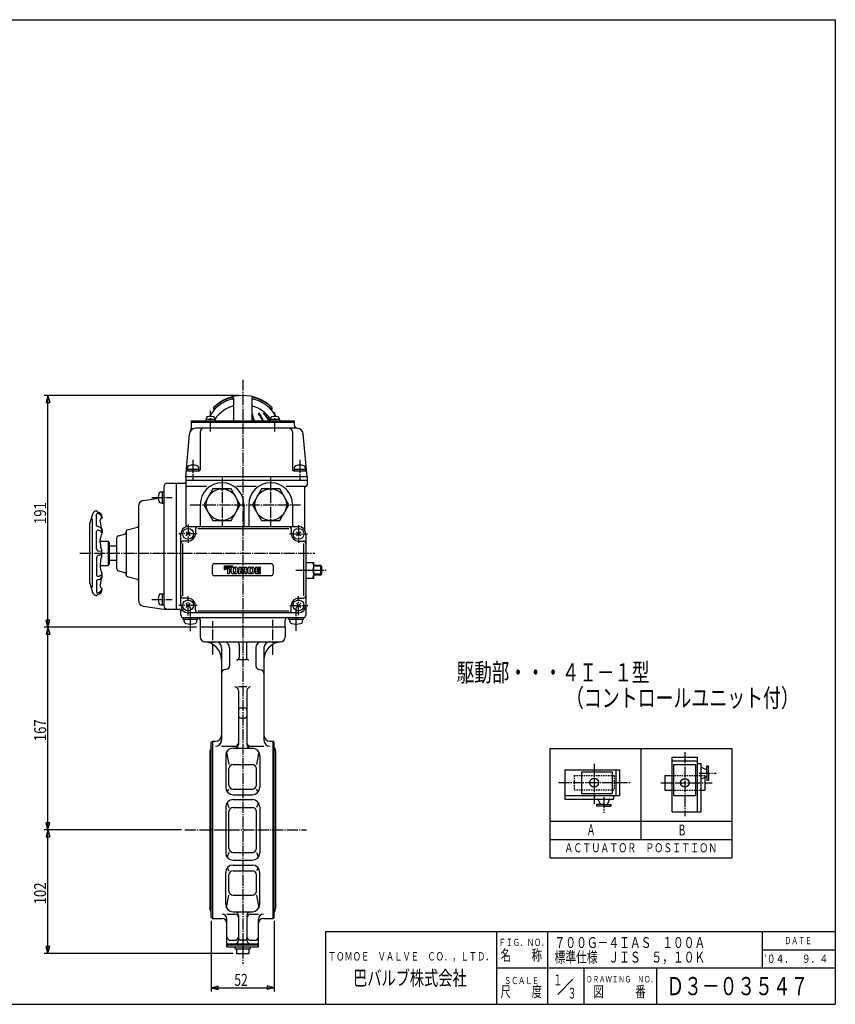
# Model space of a CAD drawing. Extents: x -540 to 600, y -416 to 396.
# Drawn here: x -72 to 600, y -416 to 396 of the extents above; entities that cross this region are included whole.
import ezdxf
from ezdxf.enums import TextEntityAlignment as Align

# ---------------------------------------------------------------- set-up
doc = ezdxf.new("R2010")
doc.units = 0
doc.linetypes.add('CENTER', pattern=[12, 9, -1, 1, -1])
doc.linetypes.add('DASHED', pattern=[2, 1.2, -0.8])
for name, color, linetype in [('1', 7, 'CONTINUOUS'), ('18', 7, 'CONTINUOUS'), ('2', 7, 'CONTINUOUS'), ('20', 7, 'CONTINUOUS'), ('5', 7, 'CONTINUOUS')]:
    doc.layers.add(name, color=color, linetype=linetype)
doc.styles.get("Standard").update_dxf_attribs({"font": 'txt', "bigfont": 'BIGFONT'})
doc.dimstyles.get("Standard").update_dxf_attribs({"dimscale": 3, "dimtxt": 0.18, "dimasz": 0.18, "dimexe": 0.18, "dimexo": 0.0625, "dimgap": 0.09, "dimtad": 1, "dimtih": 1, "dimtoh": 1, "dimdec": 4, "dimzin": 0, "dimtxsty": 'STANDARD', "dimcen": 0.09, "dimazin": 3, "dimtfac": 1, "dimtdec": 4, "dimtofl": 0, "dimtmove": 0, "dimatfit": 3, "dimtolj": 1, "dimtzin": 0})

# ---------------------------------------------------------------- blocks, each defined once
blk = doc.blocks.new('*D5')
at = {"layer": '5', "color": 2}
for p, q in [((73.503242, -104.756662), (-52.058516, -104.756662)), ((-49.058516, -104.756662), (-50.61143, -110.552217)), ((-49.058516, -271.756662), (-49.058516, -104.756662)), ((-49.058516, -104.756662), (-47.505601, -110.552217)), ((-50.61143, -110.552217), (-47.505601, -110.552217)), ((-49.058516, -271.756662), (-50.61143, -265.961107)), ((-47.505601, -265.961107), (-50.61143, -265.961107)), ((-49.058516, -271.756662), (-47.505601, -265.961107)), ((60.903242, -271.756662), (-52.058516, -271.756662))]:
    blk.add_line(p, q, dxfattribs=at)
at = {"layer": '5', "color": 2, "width": 1.4}
blk.add_text('167', height=9.9, rotation=90, dxfattribs=at).set_placement((-50.558516, -198.651662), (-50.558516, -180.633662), align=Align.FIT)
blk = doc.blocks.new('*D6')
at = {"layer": '5', "color": 2}
for p, q in [((60.903242, -271.756662), (-52.058516, -271.756662)), ((-49.058516, -271.756662), (-50.61143, -277.552217)), ((-49.058516, -373.656662), (-49.058516, -271.756662)), ((-49.058516, -271.756662), (-47.505601, -277.552217)), ((-50.61143, -277.552217), (-47.505601, -277.552217)), ((-49.058516, -373.656662), (-50.61143, -367.861107)), ((-47.505601, -367.861107), (-50.61143, -367.861107)), ((-49.058516, -373.656662), (-47.505601, -367.861107)), ((103.503242, -373.656662), (-52.058516, -373.656662))]:
    blk.add_line(p, q, dxfattribs=at)
at = {"layer": '5', "color": 2, "width": 1.4}
blk.add_text('102', height=9.9, rotation=90, dxfattribs=at).set_placement((-50.558516, -333.101662), (-50.558516, -315.083662), align=Align.FIT)
blk = doc.blocks.new('*D7')
at = {"layer": '5', "color": 2}
for p, q in [((85.503242, -346.756662), (85.503242, -404.817627)), ((137.503242, -346.756662), (137.503242, -404.817627)), ((85.503242, -401.817627), (91.298797, -400.264713)), ((85.503242, -401.817627), (91.298797, -403.370541)), ((85.503242, -401.817627), (137.503242, -401.817627)), ((91.298797, -403.370541), (91.298797, -400.264713)), ((137.503242, -401.817627), (131.707687, -400.264713)), ((131.707687, -400.264713), (131.707687, -403.370541)), ((137.503242, -401.817627), (131.707687, -403.370541))]:
    blk.add_line(p, q, dxfattribs=at)
at = {"layer": '5', "color": 2, "width": 1.4}
blk.add_text('52', height=9.9, dxfattribs=at).set_placement((104.573242, -400.317627), (115.661242, -400.317627), align=Align.FIT)
blk = doc.blocks.new('*D8')
at = {"layer": '5', "color": 2}
for p, q in [((108.503242, 86.243338), (-52.058516, 86.243338)), ((-49.058516, 86.243338), (-50.61143, 80.447783)), ((-49.058516, -104.756662), (-49.058516, 86.243338)), ((-49.058516, 86.243338), (-47.505601, 80.447783)), ((-50.61143, 80.447783), (-47.505601, 80.447783)), ((73.503242, -104.756662), (-52.058516, -104.756662)), ((-49.058516, -104.756662), (-50.61143, -98.961107)), ((-47.505601, -98.961107), (-50.61143, -98.961107)), ((-49.058516, -104.756662), (-47.505601, -98.961107))]:
    blk.add_line(p, q, dxfattribs=at)
at = {"layer": '5', "color": 2, "width": 1.4}
blk.add_text('191', height=9.9, rotation=90, dxfattribs=at).set_placement((-50.558516, -19.651662), (-50.558516, -1.633662), align=Align.FIT)

msp = doc.modelspace()

# ---------------------------------------------------------------- linework, layer by layer
at = {"layer": '1', "color": 2, "linetype": 'CENTER'}
for p, q in [((111.503242, 99.266006), (111.503242, -382.456662)), ((86.753242, -127.458529), (86.753242, -99.609046)), ((136.253242, -127.458529), (136.253242, -98.608689)), ((63.903242, -271.756662), (164.203242, -271.756662))]:
    msp.add_line(p, q, dxfattribs=at)
at = {"layer": '1'}
for p, q in [((76.503242, -104.756662), (76.503242, -112.756662)), ((146.503242, -104.756662), (146.503242, -112.756662)), ((80.503242, -116.756662), (142.503242, -116.756662)), ((108.503242, -118.756662), (108.503242, -129.697359)), ((114.503242, -118.756662), (114.503242, -129.697359)), ((94.003242, -121.756662), (94.003242, -197.879951)), ((100.71897, -121.756662), (100.71897, -136.454681)), ((122.287513, -121.756662), (122.287513, -136.454681)), ((129.003242, -121.756662), (129.003242, -197.879951)), ((114.503242, -131.697359), (108.503242, -131.697359)), ((98.495428, -139.352458), (96.226785, -139.960339)), ((124.511056, -139.352458), (126.779699, -139.960339)), ((115.003242, -153.962869), (108.003242, -153.962869)), ((108.003242, -156.962869), (108.003242, -201.313456)), ((115.003242, -156.962869), (115.003242, -201.313456)), ((110.003242, -171.138108), (113.003242, -171.138108)), ((110.003242, -179.649011), (113.003242, -179.649011)), ((85.503242, -199.756662), (86.503242, -198.756662)), ((85.503242, -343.756662), (85.503242, -199.756662)), ((86.503242, -198.756662), (86.503242, -344.756662)), ((86.503242, -198.756662), (89.003242, -198.756662)), ((134.003242, -198.756662), (136.503242, -198.756662)), ((137.503242, -199.756662), (136.503242, -198.756662)), ((136.503242, -344.756662), (136.503242, -198.756662)), ((137.503242, -343.756662), (137.503242, -199.756662)), ((85.383689, -204.086095), (84.378242, -206.856662)), ((84.378242, -206.856662), (84.378242, -336.656662)), ((94.003242, -202.879951), (105.003242, -202.879951)), ((97.503242, -210.340047), (97.503242, -236.756662)), ((98.150212, -207.629868), (100.182742, -217.965218)), ((103.503242, -204.340047), (119.503242, -204.340047)), ((118.003242, -202.879951), (129.003242, -202.879951)), ((124.856272, -207.629868), (122.823742, -217.965218)), ((125.503242, -210.340047), (125.503242, -236.756662)), ((137.622794, -204.086095), (138.628242, -206.856662)), ((138.628242, -206.856662), (138.628242, -336.656662)), ((103.503242, -217.965218), (119.503242, -217.965218)), ((100.182742, -234.778628), (100.182742, -221.285718)), ((122.823742, -234.778628), (122.823742, -221.285718)), ((98.806817, -240.490774), (100.182742, -238.099128)), ((103.503242, -238.099128), (119.503242, -238.099128)), ((103.503242, -242.756662), (119.503242, -242.756662)), ((124.199667, -240.490774), (122.823742, -238.099128)), ((98.572283, -249.338235), (100.182742, -253.22725)), ((103.503242, -246.756662), (119.503242, -246.756662)), ((124.434201, -249.338235), (122.823742, -253.22725)), ((97.503242, -252.756662), (97.503242, -290.756662)), ((100.182742, -286.965574), (100.182742, -256.54775)), ((103.503242, -253.22725), (119.503242, -253.22725)), ((122.823742, -286.965574), (122.823742, -256.54775)), ((125.503242, -252.756662), (125.503242, -290.756662)), ((100.182742, -290.286074), (98.572283, -294.175089)), ((103.503242, -290.286074), (119.503242, -290.286074)), ((122.823742, -290.286074), (124.434201, -294.175089)), ((103.503242, -296.756662), (119.503242, -296.756662)), ((97.503242, -333.173277), (97.503242, -306.756662)), ((98.806817, -303.02255), (100.182742, -305.414196)), ((103.503242, -300.756662), (119.503242, -300.756662)), ((103.503242, -305.414196), (119.503242, -305.414196)), ((124.199667, -303.02255), (122.823742, -305.414196)), ((125.503242, -333.173277), (125.503242, -306.756662)), ((100.182742, -322.227606), (100.182742, -308.734696)), ((122.823742, -322.227606), (122.823742, -308.734696)), ((98.150212, -335.883456), (100.182742, -325.548106)), ((103.503242, -325.548106), (119.503242, -325.548106)), ((122.823742, -325.548106), (124.856272, -335.883456)), ((85.383689, -339.427229), (84.378242, -336.656662)), ((103.503242, -339.173277), (119.503242, -339.173277)), ((137.622794, -339.427229), (138.628242, -336.656662)), ((85.503242, -343.756662), (86.503242, -344.756662)), ((86.503242, -344.756662), (94.503242, -344.756662)), ((98.503242, -341.215133), (105.003242, -341.215133)), ((98.503242, -368.156662), (98.503242, -345.215133)), ((108.003242, -342.199868), (108.003242, -362.756662)), ((115.003242, -342.199868), (115.003242, -362.756662)), ((118.003242, -341.215133), (124.503242, -341.215133)), ((124.503242, -368.156662), (124.503242, -345.215133)), ((128.503242, -344.756662), (136.503242, -344.756662)), ((137.503242, -343.756662), (136.503242, -344.756662)), ((101.503242, -362.756662), (105.003242, -362.756662)), ((113.003242, -362.756662), (110.003242, -362.756662)), ((118.003242, -362.756662), (121.503242, -362.756662)), ((98.503242, -365.756662), (124.503242, -365.756662)), ((98.503242, -366.556662), (124.503242, -366.556662)), ((98.503242, -368.156662), (124.503242, -368.156662)), ((105.403242, -369.656662), (105.403242, -368.156662)), ((105.403242, -369.656662), (117.603242, -369.656662)), ((106.503242, -369.656662), (106.503242, -373.656662)), ((111.503242, -369.656662), (111.503242, -373.165914)), ((116.503242, -369.656662), (116.503242, -373.656662)), ((117.603242, -368.156662), (117.603242, -369.656662)), ((106.503242, -373.656662), (116.503242, -373.656662))]:
    msp.add_line(p, q, dxfattribs=at)
for centre, radius, start, end in [((80.503242, -112.756662), 4, 180, 270), ((142.503242, -112.756662), 4, 270, 360), ((79.003242, -131.697359), 15, 0, 85.471937), ((89.003242, -121.756662), 5, 0, 90), ((95.71897, -121.756662), 5, 0, 90), ((106.503242, -118.756662), 2, 360, 90), ((116.503242, -118.756662), 2, 90, 180), ((127.287513, -121.756662), 5, 90, 180), ((144.003242, -131.697359), 15, 94.528063, 180), ((134.003242, -121.756662), 5, 90, 180), ((106.503242, -129.697359), 2, 270, 360), ((116.503242, -129.697359), 2, 180, 270), ((97.71897, -136.454681), 3, 285, 0), ((125.287513, -136.454681), 3, 180, 255), ((97.003242, -142.858117), 3, 105, 180), ((126.003242, -142.858117), 3, 0, 75), ((105.003242, -156.962869), 3, 0, 90), ((118.003242, -156.962869), 3, 90, 180), ((110.003242, -173.138108), 2, 90, 180), ((110.003242, -177.649011), 2, 180, 270), ((113.003242, -173.138108), 2, 0, 90), ((113.003242, -177.649011), 2, 270, 360), ((89.003242, -193.756662), 5, 270, 360), ((134.003242, -193.756662), 5, 180, 270), ((89.003242, -197.879951), 5, 270, 360), ((105.003242, -199.879951), 3, 270, 360), ((105.003242, -201.313456), 3, 270, 360), ((118.003242, -199.879951), 3, 180, 270), ((118.003242, -201.313456), 3, 180, 270), ((134.003242, -197.879951), 5, 180, 270), ((85.853697, -204.256662), 0.5, 134.500066, 160.054002), ((103.503242, -210.340047), 6, 90, 180), ((119.503242, -210.340047), 6, 0, 90), ((137.152787, -204.256662), 0.5, 19.945998, 45.499934), ((103.503242, -221.285718), 3.3205, 90, 180), ((119.503242, -221.285718), 3.3205, 0, 90), ((103.503242, -234.778628), 3.3205, 180, 270), ((119.503242, -234.778628), 3.3205, 270, 360), ((103.503242, -236.756662), 6, 180, 270), ((119.503242, -236.756662), 6, 270, 360), ((103.503242, -252.756662), 6, 90, 180), ((119.503242, -252.756662), 6, 0, 90), ((103.503242, -256.54775), 3.3205, 90, 180), ((119.503242, -256.54775), 3.3205, 0, 90), ((103.503242, -290.756662), 6, 180, 270), ((103.503242, -286.965574), 3.3205, 180, 270), ((119.503242, -286.965574), 3.3205, 270, 360), ((119.503242, -290.756662), 6, 270, 360), ((103.503242, -306.756662), 6, 90, 180), ((103.503242, -308.734696), 3.3205, 90, 180), ((119.503242, -306.756662), 6, 0, 90), ((119.503242, -308.734696), 3.3205, 0, 90), ((103.503242, -322.227606), 3.3205, 180, 270), ((119.503242, -322.227606), 3.3205, 270, 360), ((85.853697, -339.256662), 0.5, 199.945998, 225.499934), ((103.503242, -333.173277), 6, 180, 270), ((105.003242, -342.199868), 3, 0, 90), ((118.003242, -342.199868), 3, 90, 180), ((119.503242, -333.173277), 6, 270, 360), ((137.152787, -339.256662), 0.5, 314.500066, 340.054002), ((94.503242, -345.215133), 4, 0, 90), ((94.503242, -348.756662), 4, 0, 90), ((105.003242, -344.215133), 3, 0, 90), ((118.003242, -344.215133), 3, 90, 180), ((128.503242, -345.215133), 4, 90, 180), ((128.503242, -348.756662), 4, 90, 180), ((101.503242, -359.756662), 3, 180, 270), ((105.003242, -359.756662), 3, 270, 0), ((105.003242, -362.756662), 3, 270, 360), ((110.003242, -360.756662), 2, 180, 270), ((113.003242, -360.756662), 2, 270, 360), ((118.003242, -359.756662), 3, 180, 270), ((118.003242, -362.756662), 3, 180, 270), ((121.503242, -359.756662), 3, 270, 360), ((109.003242, -367.043454), 6.613208, 247.788205, 292.211795), ((114.003242, -367.043454), 6.613208, 247.788205, 292.211795)]:
    msp.add_arc(centre, radius, start, end, dxfattribs=at)
at = {"layer": '18'}
for p, q in [((364.647228, -204.646854), (514.647228, -204.646854)), ((364.647228, -204.646854), (364.647228, -294.646854)), ((439.647228, -204.646854), (439.647228, -279.646854)), ((514.647228, -204.646854), (514.647228, -294.646854)), ((465.454262, -256.918785), (465.454262, -211.918785)), ((465.454262, -211.918785), (486.454262, -211.918785)), ((465.454262, -214.918785), (486.454262, -214.918785)), ((466.954262, -217.918785), (484.954262, -217.918785)), ((466.954262, -243.418785), (466.954262, -217.918785)), ((484.954262, -243.418785), (484.954262, -217.918785)), ((486.454262, -256.918785), (486.454262, -211.918785)), ((486.454262, -216.918785), (489.454262, -216.918785)), ((489.454262, -256.918785), (489.454262, -216.918785)), ((493.954262, -224.918606), (493.954262, -219.047785)), ((493.954262, -219.047785), (495.454262, -219.047785)), ((495.454262, -224.918606), (495.454262, -219.047785)), ((377.144234, -222.322311), (422.144234, -222.322311)), ((377.144234, -222.322311), (377.144234, -246.322311)), ((390.644234, -223.822311), (390.644234, -241.822311)), ((390.644234, -223.822311), (416.144234, -223.822311)), ((416.144234, -223.822311), (416.144234, -241.822311)), ((419.144234, -222.322311), (419.144234, -243.322311)), ((422.144234, -222.322311), (422.144234, -243.322311)), ((459.454262, -226.918785), (459.454262, -238.918785)), ((459.454262, -226.918785), (465.454262, -226.918785)), ((489.454262, -220.121066), (493.954262, -222.219451)), ((493.954262, -224.918606), (493.954262, -230.789427)), ((495.454262, -224.918606), (495.454262, -230.789427)), ((489.454262, -229.716146), (493.954262, -227.617762)), ((492.454262, -227.817223), (492.454262, -227.853458)), ((492.454262, -228.317223), (492.454262, -232.695717)), ((492.454262, -232.289606), (492.454262, -238.918785)), ((493.954262, -230.789427), (495.454262, -230.789427)), ((377.144234, -243.322311), (422.144234, -243.322311)), ((390.644234, -241.822311), (416.144234, -241.822311)), ((417.144234, -243.322311), (417.144234, -246.322311)), ((459.454262, -238.918785), (465.454262, -238.918785)), ((466.954262, -243.418785), (484.954262, -243.418785)), ((489.454262, -238.918785), (492.454262, -238.918785)), ((377.144234, -246.322311), (417.144234, -246.322311)), ((409.144055, -250.822311), (403.273234, -250.822311)), ((403.273234, -250.822311), (403.273234, -252.322311)), ((404.346515, -246.322311), (406.444899, -250.822311)), ((409.144055, -250.822311), (415.014876, -250.822311)), ((413.941595, -246.322311), (411.84321, -250.822311)), ((415.014876, -250.822311), (415.014876, -252.322311)), ((409.144055, -252.322311), (403.273234, -252.322311)), ((409.144055, -252.322311), (415.014876, -252.322311)), ((465.454262, -256.918785), (489.454262, -256.918785)), ((364.647228, -264.646854), (514.647228, -264.646854)), ((364.647228, -279.646854), (514.647228, -279.646854)), ((364.647228, -294.646854), (514.647228, -294.646854))]:
    msp.add_line(p, q, dxfattribs=at)
at = {"layer": '18', "color": 2, "linetype": 'CENTER'}
for p, q in [((475.954262, -207.68655), (475.954262, -260.49115)), ((401.144234, -217.324265), (401.144234, -250.189419)), ((487.882055, -224.918785), (501.689066, -224.918785)), ((371.828773, -232.822311), (431.835594, -232.822311)), ((456.122978, -232.918785), (498.500055, -232.918785)), ((409.144234, -244.750105), (409.144234, -257.684772))]:
    msp.add_line(p, q, dxfattribs=at)
at = {"layer": '18', "linetype": 'DASHED'}
for p, q in [((384.644234, -226.822311), (417.644234, -226.822311)), ((384.644234, -226.822311), (384.644234, -238.822311)), ((417.644234, -226.822311), (417.644234, -238.822311)), ((465.454262, -226.918785), (489.454262, -226.918785)), ((489.454262, -226.918785), (492.049722, -226.918785)), ((492.049722, -226.918785), (492.454262, -226.918785)), ((492.454262, -226.918785), (492.454262, -228.317223)), ((384.644234, -238.822311), (417.644234, -238.822311)), ((465.454262, -238.918785), (489.454262, -238.918785))]:
    msp.add_line(p, q, dxfattribs=at)
at = {"layer": '18'}
for centre in [(401.144234, -232.822311), (475.954262, -232.918785)]:
    msp.add_circle(centre, 3.6, dxfattribs=at)
at = {"layer": '2'}
for p, q in [((104.003242, 83.848824), (104.003242, 65.443338)), ((119.003237, 83.848824), (119.003242, 65.443338)), ((87.503242, 76.326527), (87.503242, 74.60044)), ((135.503242, 76.326527), (135.503242, 74.60044)), ((69.003242, 65.443338), (69.003242, 58.79172)), ((69.003242, 65.443338), (154.003242, 65.443338)), ((88.786737, 66.443338), (81.186737, 66.443338)), ((81.186737, 66.443338), (81.186737, 65.443338)), ((81.486737, 67.422363), (81.486737, 66.443338)), ((88.486737, 67.422363), (88.486737, 66.443338)), ((88.786737, 66.443338), (88.786737, 65.443338)), ((141.819746, 66.443338), (134.219746, 66.443338)), ((134.219746, 66.443338), (134.219746, 65.443338)), ((134.519746, 67.422363), (134.519746, 66.443338)), ((141.519746, 67.422363), (141.519746, 66.443338)), ((141.819746, 66.443338), (141.819746, 65.443338)), ((154.003242, 65.443338), (154.003242, 62.222198)), ((69.003242, 64.243338), (154.003242, 64.243338)), ((156.422039, 59.243338), (72.584444, 59.243338)), ((64.503242, 19.243338), (67.603471, 54.679117)), ((76.503242, 56.243338), (76.503242, 25.243338)), ((152.503242, 56.243338), (152.503242, 25.243338)), ((164.503242, 19.243338), (161.403013, 54.679117)), ((65.903242, 25.543338), (65.903242, 24.243338)), ((65.903242, 25.543338), (75.103242, 25.543338)), ((66.003242, 26.83083), (66.003242, 25.543338)), ((75.003242, 26.83083), (75.003242, 25.543338)), ((75.103242, 25.543338), (75.103242, 24.243338)), ((153.903242, 25.543338), (153.903242, 24.243338)), ((153.903242, 25.543338), (163.103242, 25.543338)), ((154.003242, 26.83083), (154.003242, 25.543338)), ((163.003242, 26.83083), (163.003242, 25.543338)), ((163.103242, 25.543338), (163.103242, 24.243338)), ((64.503242, 19.243338), (64.503242, -19.756662)), ((164.503242, 19.243338), (64.503242, 19.243338)), ((164.503242, 16.243338), (64.503242, 16.243338)), ((65.857016, 24.243338), (75.503242, 24.243338)), ((153.503242, 24.243338), (163.149467, 24.243338)), ((164.503242, 19.243338), (164.503242, 12.243338)), ((46.503242, 11.037372), (46.503242, -86.756662)), ((49.503242, 14.037372), (63.503242, 14.037372)), ((56.503242, 14.037372), (56.503242, -89.756662)), ((81.703242, 11.243338), (65.503242, 11.243338)), ((86.997688, 9.243338), (79.492135, -3.756662)), ((102.008795, 9.243338), (86.997688, 9.243338)), ((109.514349, -3.756662), (102.008795, 9.243338)), ((122.603242, 11.243338), (106.403242, 11.243338)), ((126.997688, 9.243338), (119.492135, -3.756662)), ((142.008795, 9.243338), (126.997688, 9.243338)), ((149.514349, -3.756662), (142.008795, 9.243338)), ((163.503242, 11.243338), (147.303242, 11.243338)), ((162.503242, 10.243338), (162.503242, -24.456662)), ((29.796135, -0.143391), (41.921109, 1.588748)), ((43.91575, 6.743338), (45.203242, 6.743338)), ((45.203242, 6.843338), (46.503242, 6.843338)), ((45.203242, 6.843338), (45.203242, -2.356662)), ((25.503242, -5.093139), (25.503242, -82.420185)), ((43.91575, -2.256662), (45.203242, -2.256662)), ((45.203242, -2.356662), (46.503242, -2.356662)), ((76.503242, -3.756662), (76.503242, -21.756662)), ((79.492135, -3.756662), (86.997688, -16.756662)), ((102.008795, -16.756662), (109.514349, -3.756662)), ((112.503242, -3.756662), (112.503242, -21.756662)), ((116.503242, -3.756662), (116.503242, -21.756662)), ((119.492135, -3.756662), (126.997688, -16.756662)), ((142.008795, -16.756662), (149.514349, -3.756662)), ((152.503242, -3.756662), (152.503242, -21.756662)), ((-12.296758, -71.906662), (-12.296758, -15.456662)), ((-8.946758, -20.993199), (-8.946758, -11.606662)), ((-4.446758, -13.906662), (-4.446758, -14.450276)), ((-14.496758, -68.451681), (-14.496758, -19.061642)), ((-5.946758, -17.506662), (-5.946758, -16.606662)), ((-4.446758, -24.270536), (-4.446758, -27.099989)), ((16.244423, -24.558063), (24.762061, -22.275769)), ((66.503242, -21.756662), (157.503242, -21.756662)), ((72.503242, -23.756662), (72.503242, -27.756662)), ((74.503242, -23.331458), (149.503242, -23.331458)), ((86.997688, -16.756662), (102.008795, -16.756662)), ((126.997688, -16.756662), (142.008795, -16.756662)), ((151.503242, -23.756662), (151.503242, -27.756662)), ((-8.946758, -40.056662), (-8.946758, -25.751918)), ((-5.946758, -35.156662), (-5.946758, -32.006662)), ((7.503242, -31.291316), (7.503242, -56.222008)), ((8.985604, -29.359464), (14.02088, -28.010266)), ((15.503242, -25.523989), (15.503242, -61.989335)), ((60.503242, -86.756662), (60.503242, -27.756662)), ((68.271009, -25.988895), (64.735475, -29.524429)), ((64.735475, -25.988895), (68.271009, -29.524429)), ((159.271009, -25.988895), (155.735475, -29.524429)), ((155.735475, -25.988895), (159.271009, -29.524429)), ((163.503242, -27.756662), (163.503242, -94.756662)), ((-5.946758, -33.756662), (0.503242, -33.756662)), ((1.503242, -34.756662), (0.503242, -33.756662)), ((0.503242, -33.756662), (0.503242, -53.756662)), ((1.503242, -34.756662), (1.503242, -52.756662)), ((1.503242, -37.756662), (7.503242, -37.756662)), ((62.078038, -78.756662), (62.078038, -35.756662)), ((66.503242, -33.756662), (62.503242, -33.756662)), ((157.503242, -33.756662), (161.503242, -33.756662)), ((161.928446, -78.756662), (161.928446, -35.756662)), ((-8.946758, -47.456662), (-8.946758, -61.761406)), ((-5.146758, -42.206662), (-7.096758, -42.056662)), ((-5.146758, -45.306662), (-7.096758, -45.456662)), ((-4.596758, -45.806662), (-4.596758, -41.706662)), ((-5.946758, -52.356662), (-5.946758, -55.506662)), ((-5.946758, -53.756662), (0.503242, -53.756662)), ((0.503242, -53.756662), (1.503242, -52.756662)), ((7.503242, -49.756662), (1.503242, -49.756662)), ((86.503242, -60.756662), (86.503242, -53.756662)), ((88.003242, -52.256662), (135.003242, -52.256662)), ((96.585742, -57.321662), (103.410742, -54.006662)), ((96.585742, -57.321662), (96.585742, -54.006662)), ((96.585742, -56.216662), (101.135742, -54.006662)), ((96.585742, -55.111662), (98.860742, -54.006662)), ((96.585742, -54.006662), (103.410742, -54.006662)), ((96.585742, -55.111662), (101.135742, -55.111662)), ((96.585742, -56.216662), (100.615742, -56.216662)), ((98.860742, -54.006662), (98.860742, -60.506662)), ((100.615742, -56.216662), (100.615742, -60.506662)), ((101.135742, -55.111662), (101.135742, -54.006662)), ((103.642885, -55.111662), (105.583599, -55.111662)), ((104.75717, -56.021662), (104.469313, -56.021662)), ((108.415742, -55.111662), (108.025742, -60.506662)), ((108.415742, -55.111662), (110.901112, -55.111662)), ((109.975742, -56.021662), (109.780742, -60.506662)), ((109.975742, -56.021662), (110.811456, -60.506662)), ((111.503242, -58.34309), (110.901112, -55.111662)), ((111.503242, -58.34309), (112.105371, -55.111662)), ((112.105371, -55.111662), (114.590742, -55.111662)), ((113.030742, -56.021662), (112.195027, -60.506662)), ((113.030742, -56.021662), (113.225742, -60.506662)), ((114.590742, -55.111662), (114.980742, -60.506662)), ((117.422885, -55.111662), (119.363599, -55.111662)), ((118.249313, -56.021662), (118.53717, -56.021662)), ((122.000742, -55.241662), (122.000742, -60.376662)), ((122.000742, -55.241662), (126.225742, -55.241662)), ((123.755742, -57.321662), (123.755742, -56.216662)), ((123.755742, -56.216662), (126.225742, -56.216662)), ((126.225742, -56.216662), (126.225742, -55.241662)), ((136.503242, -53.756662), (136.503242, -60.756662)), ((163.503242, -51.256662), (170.003242, -51.256662)), ((170.003242, -64.256662), (170.003242, -51.256662)), ((175.826742, -53.756662), (170.003242, -53.756662)), ((175.826742, -61.756662), (175.826742, -53.756662)), ((176.503242, -54.433162), (175.826742, -53.756662)), ((176.503242, -54.433162), (176.503242, -61.080162)), ((-4.446758, -63.242787), (-4.446758, -60.413334)), ((8.985604, -58.153859), (14.02088, -59.503058)), ((16.244423, -62.955261), (24.762061, -65.237555)), ((135.003242, -62.256662), (88.003242, -62.256662)), ((98.860742, -60.506662), (100.615742, -60.506662)), ((101.785742, -56.968805), (101.785742, -58.649519)), ((103.540742, -56.950233), (103.540742, -58.66809)), ((103.642885, -60.506662), (105.583599, -60.506662)), ((104.75717, -59.596662), (104.469313, -59.596662)), ((105.685742, -56.950233), (105.685742, -58.66809)), ((107.440742, -56.968805), (107.440742, -58.649519)), ((108.025742, -60.506662), (109.780742, -60.506662)), ((110.811456, -60.506662), (112.195027, -60.506662)), ((113.225742, -60.506662), (114.980742, -60.506662)), ((115.565742, -56.968805), (115.565742, -58.649519)), ((117.320742, -56.950233), (117.320742, -58.66809)), ((117.422885, -60.506662), (119.363599, -60.506662)), ((118.249313, -59.596662), (118.53717, -59.596662)), ((119.465742, -56.950233), (119.465742, -58.66809)), ((121.220742, -56.968805), (121.220742, -58.649519)), ((122.000742, -60.376662), (126.225742, -60.376662)), ((123.755742, -57.321662), (126.225742, -57.321662)), ((123.755742, -58.296662), (126.225742, -58.296662)), ((123.755742, -59.401662), (123.755742, -58.296662)), ((123.755742, -59.401662), (126.225742, -59.401662)), ((126.225742, -58.296662), (126.225742, -57.321662)), ((126.225742, -60.376662), (126.225742, -59.401662)), ((163.503242, -57.756662), (169.281554, -57.756662)), ((163.503242, -64.256662), (170.003242, -64.256662)), ((175.826742, -61.756662), (170.003242, -61.756662)), ((176.503242, -61.080162), (175.826742, -61.756662)), ((-8.946758, -66.520124), (-8.946758, -75.906662)), ((-5.946758, -70.006662), (-5.946758, -70.906662)), ((-4.446758, -73.606662), (-4.446758, -73.063048)), ((43.91575, -77.256662), (45.203242, -77.256662)), ((45.203242, -77.156662), (46.503242, -77.156662)), ((45.203242, -77.156662), (45.203242, -86.356662)), ((66.503242, -80.756662), (62.503242, -80.756662)), ((157.503242, -80.756662), (161.503242, -80.756662)), ((29.796135, -87.369932), (46.503242, -89.756662)), ((43.91575, -86.256662), (45.203242, -86.256662)), ((45.203242, -86.356662), (46.503242, -86.356662)), ((68.271009, -84.988895), (64.735475, -88.524429)), ((64.735475, -84.988895), (68.271009, -88.524429)), ((72.503242, -90.756662), (72.503242, -86.756662)), ((151.503242, -90.756662), (151.503242, -86.756662)), ((159.271009, -84.988895), (155.735475, -88.524429)), ((155.735475, -84.988895), (159.271009, -88.524429)), ((46.503242, -89.756662), (59.503242, -89.756662)), ((60.503242, -94.756662), (60.503242, -90.756662)), ((60.503242, -90.756662), (62.031106, -90.756662)), ((62.403242, -98.256662), (62.403242, -96.756662)), ((62.503242, -96.756662), (161.503242, -96.756662)), ((157.503242, -92.756662), (66.503242, -92.756662)), ((74.503242, -91.181866), (149.503242, -91.181866)), ((74.603242, -98.256662), (74.603242, -96.756662)), ((149.403242, -98.256662), (149.403242, -96.756662)), ((161.603242, -98.256662), (161.603242, -96.756662)), ((74.603242, -98.256662), (62.403242, -98.256662)), ((63.253242, -99.783678), (63.253242, -98.256662)), ((73.753242, -99.783678), (73.753242, -98.256662)), ((76.503242, -98.756662), (76.503242, -104.756662)), ((146.503242, -104.756662), (76.503242, -104.756662)), ((146.503242, -104.756662), (146.503242, -98.756662)), ((161.603242, -98.256662), (149.403242, -98.256662)), ((150.253242, -99.783678), (150.253242, -98.256662)), ((160.753242, -99.783678), (160.753242, -98.256662))]:
    msp.add_line(p, q, dxfattribs=at)
at = {"layer": '2', "color": 2, "linetype": 'CENTER'}
for p, q in [((84.986737, 56.588156), (84.986737, 73.593504)), ((138.019746, 56.588156), (138.019746, 72.199614)), ((70.503242, 33.370787), (70.503242, 16.895945)), ((158.503242, 33.370787), (158.503242, 16.895945)), ((94.503242, 18.543338), (94.503242, -21.456662)), ((134.503242, 18.543338), (134.503242, -21.456662)), ((36.710683, 2.243338), (53.217336, 2.243338)), ((68.303242, -3.756662), (159.103242, -3.756662)), ((66.503242, -19.956662), (66.503242, -35.256662)), ((157.503242, -20.656662), (157.503242, -35.056662)), ((73.903242, -27.756662), (58.903242, -27.756662)), ((150.003242, -27.756662), (165.003242, -27.756662)), ((-22.775645, -43.756662), (170.888082, -43.756662)), ((155.311238, -57.756662), (163.503242, -57.756662)), ((169.281554, -57.756662), (180.995076, -57.756662)), ((66.503242, -94.956662), (66.503242, -79.156662)), ((157.503242, -94.856662), (157.503242, -79.156662)), ((36.444448, -81.756662), (53.217336, -81.756662)), ((73.903242, -86.756662), (58.803242, -86.756662)), ((68.503242, -107.856662), (68.503242, -88.156662)), ((150.303242, -86.756662), (165.103242, -86.756662)), ((155.503242, -107.556662), (155.503242, -88.656662))]:
    msp.add_line(p, q, dxfattribs=at)
at = {"layer": '2', "color": 2}
for p, q in [((176.503242, -54.433162), (170.003242, -54.433162)), ((176.503242, -61.080162), (170.003242, -61.080162))]:
    msp.add_line(p, q, dxfattribs=at)
at = {"layer": '2'}
for centre, radius in [((94.503242, -3.756662), 13), ((134.503242, -3.756662), 13), ((66.503242, -27.756662), 4.5), ((157.503242, -27.756662), 4.5), ((66.503242, -86.756662), 4.5), ((157.503242, -86.756662), 4.5)]:
    msp.add_circle(centre, radius, dxfattribs=at)
for centre, radius, start, end in [((114.339615, 46.357865), 40.228245, 112.714662, 131.843847), ((111.503242, 52.243338), 34, 45.099128, 134.900872), ((104.709456, 66.026393), 17.127052, 93.791923, 118.737001), ((103.219454, 72.92237), 11.430139, 88.512215, 112.714662), ((103.503242, 83.848824), 0.5, 0, 88.512215), ((103.603242, 82.716826), 0.4, 0, 93.791923), ((119.503242, 83.848824), 0.5, 91.487785, 180), ((119.403242, 82.716826), 0.4, 86.208077, 180), ((118.297028, 66.026393), 17.127052, 61.262999, 86.208077), ((119.78703, 72.92237), 11.430139, 67.285338, 91.487785), ((108.666868, 46.357865), 40.228245, 48.156153, 67.285338), ((111.503242, 54.243338), 31, 131.077757, 151.546903), ((118.421805, 41.018628), 45.647515, 118.737001, 132.635576), ((111.503242, 50.743338), 28, 105.536794, 145.287318), ((111.503242, 50.743338), 28, 34.712682, 74.463206), ((104.584678, 41.018628), 45.647515, 47.364424, 61.262999), ((111.503242, 54.243338), 31, 28.453097, 48.922243), ((82.786737, 67.422363), 1.3, 106.60155, 180), ((84.986737, 60.043338), 9, 73.39845, 106.60155), ((87.186737, 67.422363), 1.3, 0, 73.39845), ((118.802079, 71.312391), 0.430947, 21.318921, 62.173379), ((76.102847, 55.008968), 45.274917, 13.324563, 18.638604), ((77.026726, 55.008968), 45.274917, 13.324563, 21.318921), ((124.853594, 71.459934), 0.283404, 37.117331, 216.322403), ((100.073313, 53.242086), 30.472934, 23.60296, 36.322403), ((100.78042, 53.242086), 30.472934, 23.60296, 37.117331), ((128.761316, 71.609381), 0.133957, 45.843762, 225.288518), ((108.8289, 51.475205), 28.197761, 29.693704, 45.288518), ((109.211584, 51.475205), 28.197761, 29.693704, 45.843762), ((135.819746, 67.422363), 1.3, 106.60155, 180), ((138.019746, 60.043338), 9, 73.39845, 106.60155), ((140.219746, 67.422363), 1.3, 0, 73.39845), ((72.584444, 54.243338), 5, 90, 175), ((66.003242, 58.79172), 3, 325.350986, 360), ((79.503242, 56.243338), 3, 90, 180), ((149.503242, 56.243338), 3, 0, 90), ((157.003242, 62.222198), 3, 180, 265.833774), ((156.422039, 54.243338), 5, 5, 90), ((67.603242, 26.83083), 1.6, 106.191352, 180), ((70.503242, 16.843338), 12, 73.808648, 106.191352), ((73.403242, 26.83083), 1.6, 0, 73.808648), ((75.503242, 25.243338), 1, 270, 360), ((153.503242, 25.243338), 1, 180, 270), ((155.603242, 26.83083), 1.6, 106.191352, 180), ((158.503242, 16.843338), 12, 73.808648, 106.191352), ((161.403242, 26.83083), 1.6, 0, 73.808648), ((65.857016, 23.243338), 1, 90, 175), ((163.149467, 23.243338), 1, 5, 90), ((49.503242, 11.037372), 3, 90, 180), ((63.503242, 15.037372), 1, 270, 360), ((65.503242, 12.243338), 1, 180, 270), ((94.503242, -3.756662), 18, 0, 180), ((134.503242, -3.756662), 18, 0, 180), ((163.503242, 10.243338), 1, 90, 180), ((163.503242, 12.243338), 1, 270, 360), ((53.903242, 2.243338), 12, 163.808648, 196.191352), ((43.91575, 5.143338), 1.6, 90, 163.808648), ((30.503242, -5.093139), 5, 98.130102, 180), ((43.91575, -0.656662), 1.6, 196.191352, 270), ((82.303242, -44.156662), 100, 160.905226, 165.466253), ((-8.414718, -12.752017), 4, 98.513567, 160.905226), ((-8.932871, -9.290584), 0.5, 351.701798, 98.513567), ((-8.446758, -11.606662), 0.5, 90.233333, 180), ((-8.446758, -15.106662), 4, 6.987403, 90.233333), ((-7.943341, -9.434909), 0.5, 171.701798, 263.576842), ((-8.446758, -13.906662), 4, 0, 83.576842), ((-4.146758, -16.606662), 1.8, 110.354406, 180), ((-4.946758, -14.450276), 0.5, 290.354406, 360), ((-8.146758, -20.993199), 0.8, 180, 263.565404), ((-8.796758, -26.756662), 5, 38.433206, 83.565404), ((10.053242, -17.506662), 16, 180, 205.007833), ((-6.446758, -24.891856), 2, 0, 38.433206), ((24.503242, -21.309843), 1, 285, 360), ((66.503242, -27.756662), 6, 90, 180), ((66.503242, -19.756662), 2, 180, 270), ((74.503242, -23.756662), 2, 90, 180), ((149.503242, -23.756662), 2, 0, 90), ((157.503242, -27.756662), 6, 0, 90), ((-7.946758, -25.751918), 1, 81.373073, 180), ((-8.546758, -29.706662), 5, 38.09629, 81.373073), ((2.053242, -32.006662), 8, 146.002568, 180), ((-5.221903, -27.099989), 0.775144, 326.002568, 38.09629), ((9.503242, -31.291316), 2, 105, 180), ((13.503242, -26.078414), 2, 285, 0), ((16.503242, -25.523989), 1, 105, 180), ((66.503242, -27.756662), 6, 270, 360), ((157.503242, -27.756662), 6, 180, 270), ((-6.946758, -40.056662), 2, 180, 265.622222), ((10.053242, -35.156662), 16, 180, 203.411111), ((62.503242, -35.756662), 2, 90, 180), ((161.503242, -35.756662), 2, 0, 90), ((-6.946758, -47.456662), 2, 94.377778, 180), ((10.053242, -52.356662), 16, 156.588889, 180), ((-5.096758, -41.706662), 0.5, 265.466667, 23.411111), ((-5.096758, -45.806662), 0.5, 336.588889, 94.533333), ((2.053242, -55.506662), 8, 180, 213.997432), ((9.503242, -56.222008), 2, 180, 255), ((88.003242, -53.756662), 1.5, 90, 180), ((103.642885, -56.968805), 1.857143, 90, 180), ((104.469313, -56.950233), 0.928571, 90, 180), ((104.75717, -56.950233), 0.928571, 0, 90), ((105.583599, -56.968805), 1.857143, 360, 90), ((117.422885, -56.968805), 1.857143, 90, 180), ((118.249313, -56.950233), 0.928571, 90, 180), ((118.53717, -56.950233), 0.928571, 0, 90), ((119.363599, -56.968805), 1.857143, 360, 90), ((135.003242, -53.756662), 1.5, 0, 90), ((162.324483, -54.506662), 7.678759, 334.96034, 25.03966), ((-7.946758, -61.761406), 1, 180, 278.626927), ((-8.796758, -60.756662), 5, 276.434596, 321.566794), ((-8.546758, -57.806662), 5, 278.626927, 321.90371), ((10.053242, -70.006662), 16, 154.992167, 180), ((-6.446758, -62.621467), 2, 321.566794, 360), ((-5.221903, -60.413334), 0.775144, 321.90371, 33.997432), ((13.503242, -61.434909), 2, 0, 75), ((16.503242, -61.989335), 1, 180, 255), ((88.003242, -60.756662), 1.5, 180, 270), ((103.642885, -58.649519), 1.857143, 180, 270), ((104.469313, -58.66809), 0.928571, 180, 270), ((104.75717, -58.66809), 0.928571, 270, 360), ((105.583599, -58.649519), 1.857143, 270, 360), ((117.422885, -58.649519), 1.857143, 180, 270), ((118.249313, -58.66809), 0.928571, 180, 270), ((118.53717, -58.66809), 0.928571, 270, 360), ((119.363599, -58.649519), 1.857143, 270, 360), ((135.003242, -60.756662), 1.5, 270, 360), ((162.324483, -61.006662), 7.678759, 334.96034, 25.03966), ((82.303242, -43.356662), 100, 194.533747, 199.094774), ((-8.146758, -66.520124), 0.8, 96.434596, 180), ((-8.446758, -72.406662), 4, 269.766667, 353.012597), ((-4.146758, -70.906662), 1.8, 180, 249.645594), ((-4.946758, -73.063048), 0.5, 0, 69.645594), ((24.503242, -66.203481), 1, 360, 75), ((-8.414718, -74.761307), 4, 199.094774, 261.486433), ((-8.932871, -78.222739), 0.5, 261.486433, 8.298202), ((-8.446758, -75.906662), 0.5, 180, 269.766667), ((-7.943341, -78.078414), 0.5, 96.423158, 188.298202), ((-8.446758, -73.606662), 4, 276.423158, 360), ((53.903242, -81.756662), 12, 163.808648, 196.191352), ((43.91575, -78.856662), 1.6, 90, 163.808648), ((62.503242, -78.756662), 2, 180, 270), ((66.503242, -86.756662), 6, 360, 90), ((157.503242, -86.756662), 6, 90, 180), ((161.503242, -78.756662), 2, 270, 360), ((30.503242, -82.420185), 5, 180, 261.869898), ((43.91575, -84.656662), 1.6, 196.191352, 270), ((49.503242, -86.756662), 3, 180, 270), ((66.503242, -86.756662), 6, 180, 270), ((157.503242, -86.756662), 6, 270, 360), ((59.503242, -90.756662), 1, 0, 90), ((62.503242, -94.756662), 2, 180, 270), ((74.503242, -90.756662), 2, 180, 270), ((74.503242, -98.756662), 2, 0, 90), ((148.503242, -98.756662), 2, 90, 180), ((149.503242, -90.756662), 2, 270, 0), ((161.503242, -94.756662), 2, 270, 360), ((65.153242, -99.783678), 1.9, 180, 253.927141), ((68.503242, -88.156662), 14, 253.927141, 286.072859), ((71.853242, -99.783678), 1.9, 286.072859, 360), ((152.153242, -99.783678), 1.9, 180, 253.927141), ((155.503242, -88.156662), 14, 253.927141, 286.072859), ((158.853242, -99.783678), 1.9, 286.072859, 360)]:
    msp.add_arc(centre, radius, start, end, dxfattribs=at)
at = {"layer": '20', "color": 3}
for p, q in [((-540, 396), (600, 396)), ((600, 396), (600, -415.5)), ((180, -415.5), (180, -355.5)), ((180, -355.5), (600, -355.5)), ((321, -415.5), (321, -355.5)), ((-540, -415.5), (600, -415.5))]:
    msp.add_line(p, q, dxfattribs=at)
at = {"layer": '20'}
for p, q in [((363, -415.5), (363, -355.5)), ((540, -385.5), (540, -355.5)), ((540, -370.5), (600, -370.5)), ((321, -385.5), (600, -385.5)), ((393, -415.5), (393, -385.5)), ((453, -415.5), (453, -385.5)), ((371.185244, -407.314756), (383.694872, -394.805128))]:
    msp.add_line(p, q, dxfattribs=at)

# ---------------------------------------------------------------- texts
at = {"layer": '18'}
for s, height, p, p2 in [('Ａ', 9, (395.03944, -276.113216), (402.23944, -276.113216)), ('Ｂ', 9, (470.003597, -276.35368), (477.203597, -276.35368)), ('ＡＣＴＵＡＴＯＲ\u3000ＰＯＳＩＴＩＯＮ', 7.5, (376.623608, -290.247757), (502.623608, -290.247757)), ('７００Ｇ－４ＩＡＳ\u3000１００Ａ', 9, (368.562721, -369.105789), (492.762721, -369.105789)), ('標準仕様\u3000ＪＩＳ\u3000５，１０Ｋ', 9, (368.562721, -381.105789), (492.762721, -381.105789)), ('′０４．\u3000９．４', 6.75, (541.497299, -381.312515), (594.147299, -381.312515)), ('１', 9, (367.650238, -399.871262), (374.850238, -399.871262)), ('Ｄ３－０３５４７', 15, (460.8, -408), (577.8, -408)), ('３', 9, (379.338043, -410.836578), (386.538043, -410.836578))]:
    msp.add_text(s, height=height, dxfattribs=at).set_placement(p, p2, align=Align.FIT)
at = {"layer": '20'}
for s, height, p, p2 in [('ＦＩＧ．ＮＯ．', 6, (322.503213, -367.487654), (363.303213, -367.487654)), ('ＤＡＴＥ', 6, (558, -366), (580.8, -366)), ('ＴＯＭＯＥ\u3000ＶＡＬＶＥ\u3000ＣＯ．，ＬＴＤ．', 6.9, (181.696575, -379.410759), (318.316575, -379.410759)), ('名\u3000\u3000称', 9, (324, -379.5), (358.2, -379.5)), ('巴バルブ株式会社', 12, (202.5, -399.869431), (296.1, -399.869431)), ('ＳＣＡＬＥ', 6, (327.003213, -398.883087), (355.803213, -398.883087)), ('ＤＲＡＷＩＮＧ\u3000ＮＯ．', 5.4, (394.599987, -397.490753), (452.919987, -397.490753)), ('尺\u3000\u3000度', 9, (324, -409.5), (358.2, -409.5)), ('図\u3000\u3000\u3000番', 9, (400.5, -409.5), (443.7, -409.5))]:
    msp.add_text(s, height=height, dxfattribs=at).set_placement(p, p2, align=Align.FIT)
at = {"layer": '5'}
for s, p, p2 in [('駆動部・・・４Ｉ－１型 ', (287.964867, -149.437889), (449.964867, -149.437889)), ('（コントロールユニット付）', (377.964867, -170.437889), (569.964867, -170.437889))]:
    msp.add_text(s, height=15, dxfattribs=at).set_placement(p, p2, align=Align.FIT)

# ---------------------------------------------------------------- dimensions: what is measured, and where the dimension line sits
for base, p1, p2, text, picture, middle in [((-49.058516, 86.243338), (76.503242, -104.756662), (111.503242, 86.243338), '191', '*D8', (-60.953515, -9.751662)), ((-49.058516, -104.756662), (63.903242, -271.756662), (76.503242, -104.756662), '167', '*D5', (-60.953516, -188.751662)), ((-49.058516, -271.756662), (106.503242, -373.656662), (63.903242, -271.756662), '102', '*D6', (-60.953516, -323.201662))]:
    dim = msp.add_linear_dim(base=base, p1=p1, p2=p2, angle=90, text=text, dimstyle='Standard', dxfattribs=at)
    dim.commit()
    dim.dimension.update_dxf_attribs({"geometry": picture, "text_midpoint": middle})
dim = msp.add_linear_dim(base=(137.503242, -401.817627), p1=(85.503242, -343.756662), p2=(137.503242, -343.756662), text='52', dimstyle='Standard', dxfattribs=at)
dim.commit()
dim.dimension.update_dxf_attribs({"geometry": '*D7', "text_midpoint": (111.503242, -395.367627)})

doc.saveas('drawing.dxf')
